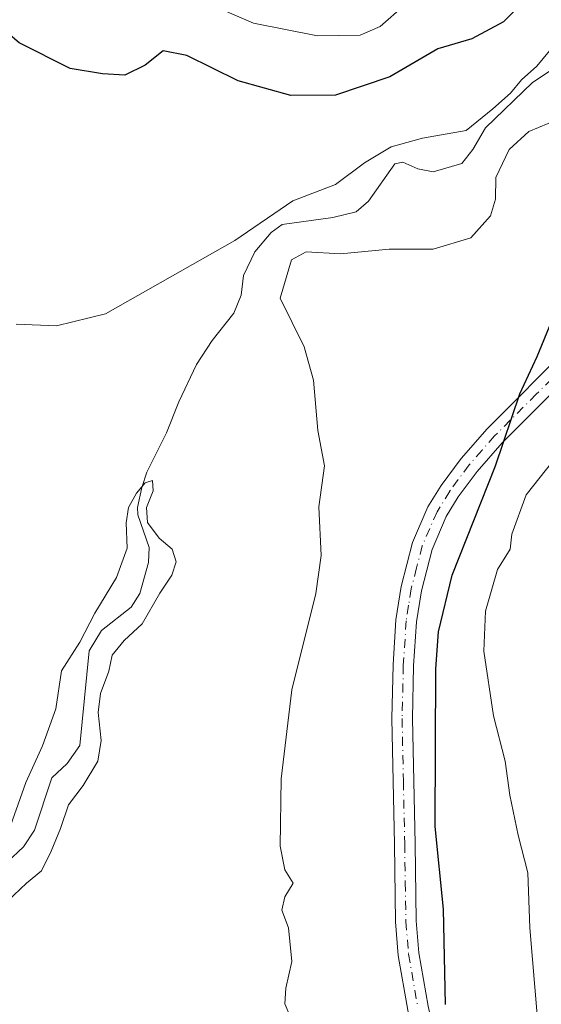
# Model space of a CAD drawing. Units: metres. Extents: x 632811 to 636305, y 4651030 to 4653409.
# Drawn here: x 635812 to 635890, y 4652401 to 4652548 of the extents above; entities that cross this region are included whole.
import ezdxf

# ---------------------------------------------------------------- set-up
doc = ezdxf.new("R2010")
doc.units = ezdxf.units.M
doc.header["$MEASUREMENT"] = 0
doc.linetypes.add('DGN Style 4', pattern=[2.6384748266838614, 1.318413404963828, -0.6592067024819142, 0.001648016756204785, -0.6592067024819142])
for name, color, linetype, lineweight in [('Camino Cxs', 7, 'Continuous', 0), ('Camino eje', 30, 'DGN Style 4', 13), ('Corriente natural lineal', 142, 'Continuous', 13), ('Curva de nivel maestra', 30, 'Continuous', 30), ('Curva de nivel normal', 30, 'Continuous', 0)]:
    doc.layers.add(name, color=color, linetype=linetype, lineweight=lineweight)

msp = doc.modelspace()

# ---------------------------------------------------------------- linework, layer by layer
at = {"layer": 'Camino Cxs', "color": 7, "linetype": 'Continuous', "lineweight": 0}
for points in [[(635869.6801000005, 4652400.1501, 347.8917999999976), (635868.2600999996, 4652408.3201, 347.4477999999945), (635867.8501000004, 4652413.3101, 347.3611999999994), (635867.6700999998, 4652424.9301, 347.4768999999943), (635867.2901, 4652443.6801, 347.8390000000072), (635867.4700999996, 4652451.710100001, 347.8083999999944), (635867.9101, 4652458.440099999, 347.7967999999965), (635868.6700999998, 4652463.380100001, 347.8557000000001), (635870.3800999997, 4652469.960100001, 348.1511000000028), (635872.6901000004, 4652475.280099999, 348.6198000000004), (635874.6501000002, 4652478.4901, 348.9024999999965), (635877.6300999997, 4652482.530099999, 349.3151999999973), (635881.5201000003, 4652486.960100001, 349.5736000000034), (635893.9401000004, 4652499.380100001, 350.725900000005)], [(635875.6300999997, 4652372.6501, 349.1803000000073), (635872.3400999998, 4652388.2301, 348.5553999999975), (635869.6801000005, 4652400.1501, 347.8917999999976), (635868.2600999996, 4652408.3201, 347.4477999999945), (635867.8501000004, 4652413.3101, 347.3611999999994), (635867.6700999998, 4652424.9301, 347.4768999999943), (635867.2901, 4652443.6801, 347.8390000000072), (635867.4700999996, 4652451.710100001, 347.8083999999944), (635867.9101, 4652458.440099999, 347.7967999999965), (635868.6700999998, 4652463.380100001, 347.8557000000001), (635870.3800999997, 4652469.960100001, 348.1511000000028), (635872.6901000004, 4652475.280099999, 348.6198000000004), (635874.6501000002, 4652478.4901, 348.9024999999965), (635877.6300999997, 4652482.530099999, 349.3151999999973), (635881.5201000003, 4652486.960100001, 349.5736000000034), (635893.9401000004, 4652499.380100001, 350.725900000005)], [(635896.1300999997, 4652497.210100001, 351.3323999999994), (635883.7701000003, 4652484.840100001, 350.1391000000003), (635880.0301000001, 4652480.590100001, 349.8497999999963), (635877.2100999998, 4652476.770099999, 349.3393000000069), (635875.4301000005, 4652473.860099999, 349.1328999999969), (635873.3000999996, 4652468.950099999, 348.8298000000068), (635871.7001, 4652462.7501, 348.5935000000027), (635870.9801000003, 4652458.110099999, 348.7116999999998), (635870.5500999996, 4652451.5701, 348.8891000000003), (635870.3701, 4652443.6801, 348.9363000000012), (635870.7600999996, 4652424.9801, 348.6465000000026), (635870.9301000005, 4652413.460100001, 348.2140000000072), (635871.3201000001, 4652408.710100001, 348.219299999997), (635872.7001, 4652400.7501, 348.6687999999995)], [(635896.1300999997, 4652497.210100001, 351.3323999999994), (635883.7701000003, 4652484.840100001, 350.1391000000003), (635880.0301000001, 4652480.590100001, 349.8497999999963), (635877.2100999998, 4652476.770099999, 349.3393000000069), (635875.4301000005, 4652473.860099999, 349.1328999999969), (635873.3000999996, 4652468.950099999, 348.8298000000068), (635871.7001, 4652462.7501, 348.5935000000027), (635870.9801000003, 4652458.110099999, 348.7116999999998), (635870.5500999996, 4652451.5701, 348.8891000000003), (635870.3701, 4652443.6801, 348.9363000000012), (635870.7600999996, 4652424.9801, 348.6465000000026), (635870.9301000005, 4652413.460100001, 348.2140000000072), (635871.3201000001, 4652408.710100001, 348.219299999997), (635872.7001, 4652400.7501, 348.6687999999995), (635875.3501000004, 4652388.880100001, 349.7259999999951), (635880.3372999999, 4652365.321699999, 350.8941999999952)]]:
    msp.add_polyline3d(points, dxfattribs=at)
at = {"layer": 'Camino eje', "color": 30, "linetype": 'DGN Style 4', "lineweight": 13}
msp.add_polyline3d([(635895.0351, 4652498.295100001, 350.9839000000065), (635888.8551000003, 4652492.110099999, 350.4437000000034), (635882.6451000003, 4652485.9001, 349.7805999999982), (635880.7751000002, 4652483.7751, 349.6521999999969), (635878.8300999999, 4652481.5601, 349.5332000000053), (635875.9301000005, 4652477.630100001, 349.1125000000029), (635874.0601000005, 4652474.5701, 348.8657999999996), (635871.8400999998, 4652469.4551, 348.4216000000015), (635870.9851000002, 4652466.165100001, 348.2945999999938), (635870.1851000005, 4652463.065099999, 348.219299999997), (635869.8051000005, 4652460.595100001, 348.2391000000061), (635869.4451000001, 4652458.2751, 348.2513000000035), (635869.0100999996, 4652451.640100001, 348.3457999999956), (635868.8300999999, 4652443.6801, 348.3666999999987), (635869.0201000003, 4652434.3051, 348.2566999999981), (635869.2150999998, 4652424.9551, 348.0617000000057), (635869.3000999996, 4652419.1951, 347.8932000000059), (635869.3901000004, 4652413.3851, 347.787599999996), (635869.7901, 4652408.515100001, 347.831600000005), (635871.1901000004, 4652400.450099999, 348.2546000000002)], dxfattribs=at)
at = {"layer": 'Corriente natural lineal', "color": 142, "linetype": 'Continuous', "lineweight": 13}
msp.add_polyline3d([(635891.6801000005, 4652540.890100001, 345.457899999994), (635888.2801000001, 4652538.6601, 345.5198999999994), (635881.2801000001, 4652531.890100001, 344.9131999999955), (635879.3901000004, 4652528.640100001, 344.5522000000055), (635877.7600999996, 4652526.5701, 344.3798999999999), (635873.4901000002, 4652525.3201, 344.3910999999935), (635871.1700999998, 4652525.7601, 344.5999000000011), (635868.9501, 4652526.7501, 345.0967999999993), (635867.7301000003, 4652526.530099999, 345.1548000000039), (635863.8000999996, 4652520.960100001, 344.4168000000063), (635861.9901000002, 4652519.370100001, 344.3895000000048), (635858.4700999996, 4652518.5001, 344.6851000000024), (635850.9401000004, 4652517.440099999, 345.3631000000024), (635849.3000999996, 4652516.2601, 345.4526999999944), (635846.8201000001, 4652513.4001, 344.7608000000037), (635845.1401000004, 4652509.840100001, 343.9980999999971), (635844.7801000001, 4652506.9101, 343.3273999999947), (635843.7301000003, 4652504.2401, 343.1714999999967), (635840.4600999998, 4652500.1501, 342.8944000000047), (635838.1101000002, 4652496.550100001, 342.7363000000041), (635835.5000999998, 4652490.970100001, 342.5090000000055), (635833.6700999998, 4652486.350099999, 342.2538000000059), (635830.7001, 4652480.5001, 341.5675999999949), (635829.9901000002, 4652478.1801, 341.4030999999959), (635829.3501000004, 4652475.210100001, 341.5393999999943), (635829.3701, 4652474.090100001, 341.5568999999959), (635831.0701000001, 4652469.2501, 341.0212999999931), (635830.9700999996, 4652467.0101, 340.6064000000042), (635829.6501000002, 4652462.370100001, 339.741200000004), (635828.3901000004, 4652460.3101, 339.6530000000057), (635823.9501, 4652456.8101, 340.1624000000011), (635822.1001000004, 4652453.790100001, 339.9051999999938), (635820.7100999998, 4652439.640100001, 338.8760000000038), (635818.8501000004, 4652436.9901, 339.2943999999989), (635816.5401, 4652434.8101, 339.2811999999976), (635813.9700999996, 4652427.030099999, 339.1051000000007), (635812.3101000005, 4652424.520099999, 338.7241000000067), (635807.3800999997, 4652419.960100001, 339.4045999999944)], dxfattribs=at)
at = {"layer": 'Curva de nivel maestra', "color": 30, "linetype": 'Continuous', "lineweight": 30, "elevation": 350, "flags": 128}
for points in [[(635888.9000000004, 4652552.630100001), (635883.9600000001, 4652547.710100001), (635879.2199999997, 4652545.1801), (635874.1600000003, 4652543.670100001), (635866.9800000006, 4652539.520099999), (635858.8799999999, 4652536.7501), (635852.2000000002, 4652536.7401), (635844.3700000001, 4652538.9101), (635836.7000000002, 4652542.720100001), (635833.1699999999, 4652543.4001), (635830.4699999997, 4652541.270099999), (635827.4500000002, 4652539.7601), (635824.0999999996, 4652539.970100001), (635819.2699999996, 4652540.7401), (635811.6399999997, 4652544.600099999), (635805.3499999996, 4652549.9801)], [(635875.29, 4652400.960100001), (635875.0099999999, 4652415.220100001), (635873.7599999999, 4652427.550100001), (635873.8499999996, 4652451.100099999), (635874.2400000002, 4652456.640100001), (635876.2999999998, 4652465.0801), (635882.75, 4652481.4101), (635886.3899999997, 4652492.1601), (635889, 4652497.7501), (635891.1799999997, 4652503.0701)]]:
    msp.add_lwpolyline(points, dxfattribs=at)
at = {"layer": 'Curva de nivel normal', "color": 30, "linetype": 'Continuous', "lineweight": 0, "flags": 128}
for points, elevation in [([(635841.9199999999, 4652549.5601), (635846.6200000001, 4652547.550100001), (635856.2199999997, 4652545.630100001), (635862.5499999998, 4652545.720100001), (635865.54, 4652547.040100001), (635869.2100000001, 4652550.210100001)], 355.0000000000001), ([(635890.8200000003, 4652543.4101), (635888.9199999999, 4652541.0801), (635886.6399999997, 4652539.0801), (635884.9900000002, 4652537.0801), (635882.3499999996, 4652534.710100001), (635878.4100000003, 4652531.4901), (635871.8799999999, 4652530.360099999), (635867.2100000001, 4652529.0601), (635863.2100000001, 4652526.6801), (635858.8799999999, 4652523.420100001), (635852.54, 4652521.0001), (635843.8799999999, 4652515.0801), (635824.54, 4652504.110099999), (635817.2100000001, 4652502.3201), (635811.2100000001, 4652502.5601)], 345), ([(635852.1600000003, 4652399.090100001), (635851.3300000001, 4652401.090100001), (635851.4500000002, 4652403.420100001), (635852.3799999999, 4652407.420100001), (635851.8899999997, 4652412.420100001), (635850.8600000005, 4652415.0801), (635851.3200000003, 4652417.0801), (635852.5499999998, 4652419.0801), (635851.3300000001, 4652421.0801), (635850.6100000005, 4652424.6501), (635850.7800000003, 4652434.690099999), (635852.3600000005, 4652447.9801), (635855.9400000004, 4652462.380100001), (635856.7599999999, 4652468.050100001), (635856.4199999999, 4652475.280099999), (635857.2400000002, 4652481.440099999), (635856.2400000002, 4652486.6801), (635855.5999999996, 4652494.200099999), (635854.1900000004, 4652499.200099999), (635850.6100000005, 4652506.4801), (635852.2999999998, 4652512.1801), (635854.4900000002, 4652513.390100001), (635859.6399999997, 4652513.0601), (635866.9199999999, 4652513.780099999), (635873.4699999997, 4652513.780099999), (635879.0700000003, 4652515.460100001), (635882.0300000003, 4652518.7501), (635882.7800000003, 4652521.2601), (635882.8200000003, 4652524.460100001), (635884.7999999998, 4652528.6601), (635887.7400000002, 4652531.3301), (635892.0599999997, 4652533.140100001)], 345), ([(635893.4299999997, 4652484.780099999), (635887.3600000005, 4652477.0801), (635885.2100000001, 4652471.210100001), (635884.9800000006, 4652469.0001), (635883.0700000003, 4652465.940099999), (635881.2599999999, 4652459.710100001), (635881.04, 4652453.7501), (635882.4699999997, 4652444.0801), (635884.2000000002, 4652437.3301), (635884.9199999999, 4652432.2401), (635886.1799999997, 4652426.270099999), (635887.5999999996, 4652420.6501), (635887.9100000003, 4652412.4301), (635889.0199999996, 4652398.840100001), (635891.3700000001, 4652384.880100001)], 355.0000000000001), ([(635809.8099999997, 4652426.100099999), (635812.6500000004, 4652434.130100001), (635815.1500000004, 4652439.610099999), (635817.1299999999, 4652445.140100001), (635817.9699999997, 4652450.790100001), (635820.7199999997, 4652455.090100001), (635822.9500000002, 4652459.4101), (635826.2000000002, 4652464.7501), (635827.7699999996, 4652469.120100001), (635827.6299999999, 4652472.9101), (635827.9699999997, 4652475.190099999), (635829.1799999997, 4652477.360099999), (635830.4600000001, 4652478.9001), (635831.54, 4652479.210100001), (635831.6600000003, 4652477.670100001), (635830.6699999999, 4652475.210100001), (635830.7999999998, 4652472.970100001), (635832.5700000003, 4652470.630100001), (635834.5199999996, 4652468.970100001), (635835.0800000001, 4652467.110099999), (635834.4600000001, 4652465.090100001), (635832.6699999999, 4652462.4101), (635830.04, 4652457.8101), (635827.3399999999, 4652455.340100001), (635825.5199999996, 4652453.140100001), (635825.0499999998, 4652450.7501), (635823.7999999998, 4652447.420100001), (635823.4299999997, 4652444.5801), (635823.8799999999, 4652440.420100001), (635823.4199999999, 4652437.340100001), (635821.2300000006, 4652433.6801), (635819.0199999996, 4652430.790100001), (635817.8200000003, 4652427.2601), (635816.4400000004, 4652423.860099999), (635814.9900000002, 4652420.9301), (635812.7300000006, 4652419.0801), (635806.0999999996, 4652412.8101)], 340)]:
    msp.add_lwpolyline(points, dxfattribs=dict(at, elevation=elevation))

doc.saveas('drawing.dxf')
